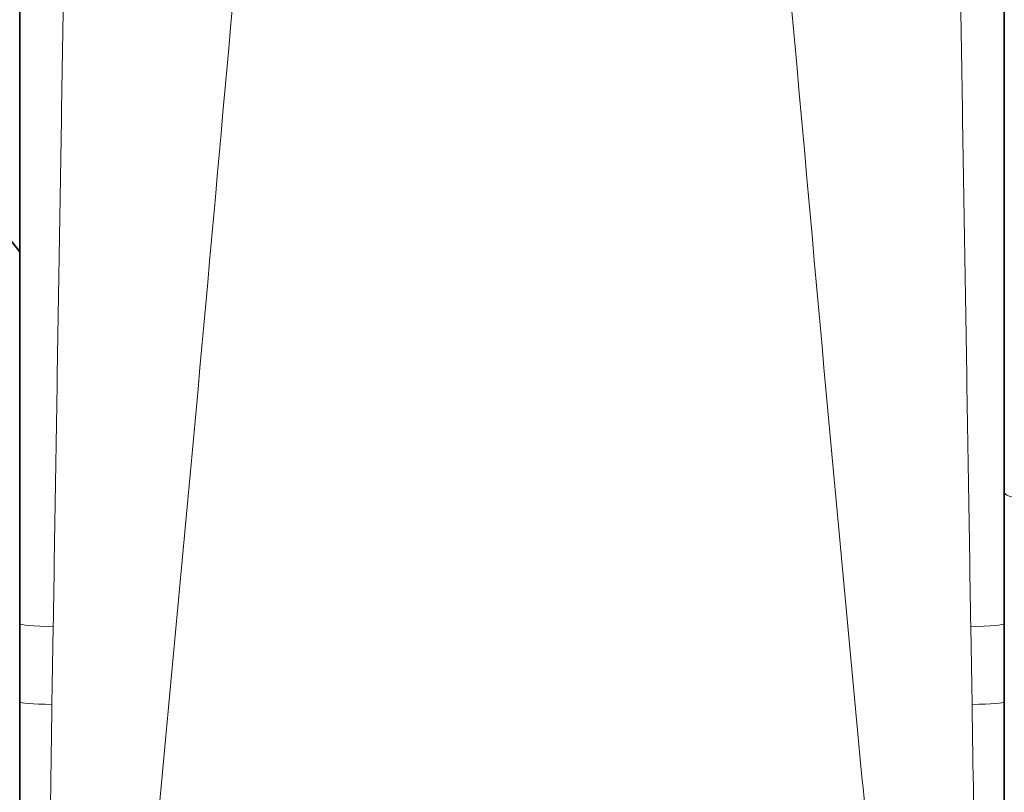
# Model space of a CAD drawing. Units: millimetres. Extents: x 0 to 1944, y 0 to 2429.
# Drawn here: x 1134 to 1179, y 1528 to 1564 of the extents above; entities that cross this region are included whole.
import ezdxf
from ezdxf import colors
from ezdxf.entities.mleader import LeaderData, LeaderLine
from ezdxf.math import Vec2, Vec3

# ---------------------------------------------------------------- set-up
doc = ezdxf.new("R2010")
doc.units = ezdxf.units.MM
doc.layers.add('DV1_Défaut', color=7, linetype='Continuous')
doc.layers.add('Défaut', color=7, linetype='Continuous')

# ---------------------------------------------------------------- blocks, each defined once
blk = doc.blocks.new('_DOT')
at = {"color": 0}
blk.add_line((0, 0), (-1, 0), dxfattribs=at)
at = {"color": 0, "const_width": 0.333}
blk.add_lwpolyline([(-0.1665, 0, 1), (0.1665, 0, 1)], format="xyb", close=True, dxfattribs=at)
blk = doc.blocks.new('SE')
at = {"layer": 'DV1_Défaut', "color": 7, "linetype": 'Continuous', "lineweight": 35}
for p, q in [((1134.2, 1553.189), (1124.045, 1565.729)), ((1134.2, 1536.193), (1134.2, 1565.224)), ((1179.2, 1565.223), (1179.2, 1536.193)), ((1134.2, 1532.609), (1134.2, 1536.193)), ((1179.2, 1536.193), (1179.2, 1532.609)), ((1134.2, 1497.596), (1134.2, 1532.609)), ((1179.2, 1532.609), (1179.2, 1497.596))]:
    blk.add_line(p, q, dxfattribs=at)
at = {"layer": 'DV1_Défaut', "color": 7, "linetype": 'Continuous', "lineweight": 18}
for p, q in [((1135.732, 1536.043), (1135.676, 1532.49)), ((1177.724, 1532.49), (1177.667, 1536.043))]:
    blk.add_line(p, q, dxfattribs=at)
for centre, major_axis, ratio, start_param, end_param in [((1189.2, 1542.187), (-10, 0), 0.082092, 0, 1.655015), ((1136.2, 1536.193), (-2, 0), 0.077219, 0, 1.334783), ((1177.2, 1536.193), (-2, 0), 0.077221, 1.806798, 3.141593), ((1136.2, 1532.609), (-2, 0), 0.06156, 0, 1.305661), ((1177.2, 1532.609), (-2, 0), 0.061556, 1.835931, 3.141593)]:
    blk.add_ellipse(centre, major_axis=major_axis, ratio=ratio, start_param=start_param, end_param=end_param, dxfattribs=at)
for points, knots in [([(1150.455, 1621.238), (1149.996, 1618.801), (1149.627, 1616.341), (1148.925, 1611.392), (1148.599, 1608.903), (1147.664, 1601.396), (1147.095, 1596.342), (1145.462, 1581.126), (1144.499, 1570.877), (1142.657, 1550.187), (1141.708, 1539.753), (1139.712, 1518.711), (1138.67, 1508.133), (1137.598, 1497.596)], [0, 0, 0, 0, 0.0625, 0.0625, 0.125, 0.125, 0.25, 0.25, 0.5, 0.5, 0.75, 0.75, 1, 1, 1, 1]), ([(1175.802, 1497.596), (1175.268, 1502.848), (1174.738, 1508.134), (1173.702, 1518.659), (1173.194, 1523.917), (1171.698, 1539.679), (1170.74, 1550.209), (1168.889, 1571.005), (1167.924, 1581.263), (1166.294, 1596.43), (1165.729, 1601.451), (1164.798, 1608.921), (1164.473, 1611.401), (1163.773, 1616.34), (1163.404, 1618.798), (1162.945, 1621.238)], [0, 0, 0, 0, 0.125, 0.125, 0.25, 0.25, 0.5, 0.5, 0.75, 0.75, 0.875, 0.875, 0.9375, 0.9375, 1, 1, 1, 1]), ([(1136.2, 1564.818), (1136.12, 1560.067), (1136.042, 1555.288), (1135.925, 1548.088), (1135.886, 1545.68), (1135.809, 1540.862), (1135.771, 1538.453), (1135.732, 1536.043)], [0, 0, 0, 0, 0.5, 0.5, 0.75, 0.75, 1, 1, 1, 1]), ([(1177.667, 1536.043), (1177.591, 1540.87), (1177.514, 1545.681), (1177.358, 1555.272), (1177.28, 1560.053), (1177.2, 1564.818)], [0, 0, 0, 0, 0.5, 0.5, 1, 1, 1, 1]), ([(1135.676, 1532.49), (1135.584, 1526.682), (1135.492, 1520.87), (1135.355, 1512.147), (1135.309, 1509.238), (1135.241, 1504.873), (1135.218, 1503.418), (1135.172, 1500.508), (1135.15, 1499.052), (1135.127, 1497.596)], [0, 0, 0, 0, 0.5, 0.5, 0.75, 0.75, 0.875, 0.875, 1, 1, 1, 1]), ([(1178.273, 1497.596), (1178.25, 1499.048), (1178.227, 1500.5), (1178.182, 1503.408), (1178.159, 1504.862), (1178.091, 1509.227), (1178.045, 1512.138), (1177.953, 1517.966), (1177.907, 1520.881), (1177.816, 1526.694), (1177.77, 1529.595), (1177.724, 1532.49)], [0, 0, 0, 0, 0.125, 0.125, 0.25, 0.25, 0.5, 0.5, 0.75, 0.75, 1, 1, 1, 1])]:
    blk.add_open_spline(points, degree=3, knots=knots, dxfattribs=at)
at = {"layer": 'DV1_Défaut', "color": 7, "linetype": 'Continuous', "lineweight": 35}
for points in [[(1111.207, 1531.529), (1112.959, 1529.717), (1115.898, 1526.65), (1120.351, 1521.237), (1124.37, 1515.692), (1128.031, 1509.903), (1131.407, 1503.761), (1133.167, 1499.894), (1134.2, 1497.596)], [(1179.2, 1497.596), (1180.233, 1499.894), (1181.992, 1503.761), (1185.369, 1509.903), (1189.03, 1515.692), (1193.048, 1521.237), (1197.502, 1526.65), (1200.441, 1529.717), (1202.193, 1531.529)]]:
    blk.add_open_spline(points, degree=3, knots=[0, 0, 0, 0, 0.166668, 0.333334, 0.5, 0.666666, 0.833332, 1, 1, 1, 1], dxfattribs=at)

msp = doc.modelspace()

# ---------------------------------------------------------------- block references
at = {"layer": 'Défaut'}
msp.add_blockref('SE', (0, 0), dxfattribs=at)

# ---------------------------------------------------------------- leaders
at = {"layer": 'Défaut', "color": 7, "linetype": 'Continuous', "lineweight": 18}
ml = msp.add_multileader_mtext('Standard', dxfattribs=at)
ml.set_content('{\\pxsm0.9;\\fSolid Edge ISO|b1||i0||c0|p34;\\W1.;29/09/2016\\P}', color=256)
ml.set_leader_properties()
ml.set_arrow_properties(name='DOT')
ml.build(insert=Vec2(0, 0))
ml.multileader.update_dxf_attribs({"leader_type": 0, "dogleg_length": 0, "arrow_head_size": 12})
ctx = ml.context
ctx.base_point, ctx.char_height, ctx.arrow_head_size, ctx.landing_gap_size = Vec3(1473.051, 2421.608), 12, 12, 4.2
notes = []
notes.append((ctx, [(0, (0, 0, 0), (0, 0), (1, 0), 1, [])]))
ctx.mtext.insert = Vec3(1475.051, 2427.728)
for ctx, leaders in notes:
    for number, flags, end, landing, length, lines in leaders:
        leader = LeaderData()
        leader.index, (leader.has_last_leader_line, leader.has_dogleg_vector, leader.attachment_direction) = number, flags
        leader.last_leader_point, leader.dogleg_vector, leader.dogleg_length = Vec3(end), Vec3(landing), length
        for number, points, colour, breaks in lines:
            line = LeaderLine()
            line.index, line.vertices, line.color, line.breaks = number, Vec3.list(points), colors.encode_raw_color(colour), breaks
            leader.lines.append(line)
        ctx.leaders.append(leader)

doc.saveas('drawing.dxf')
